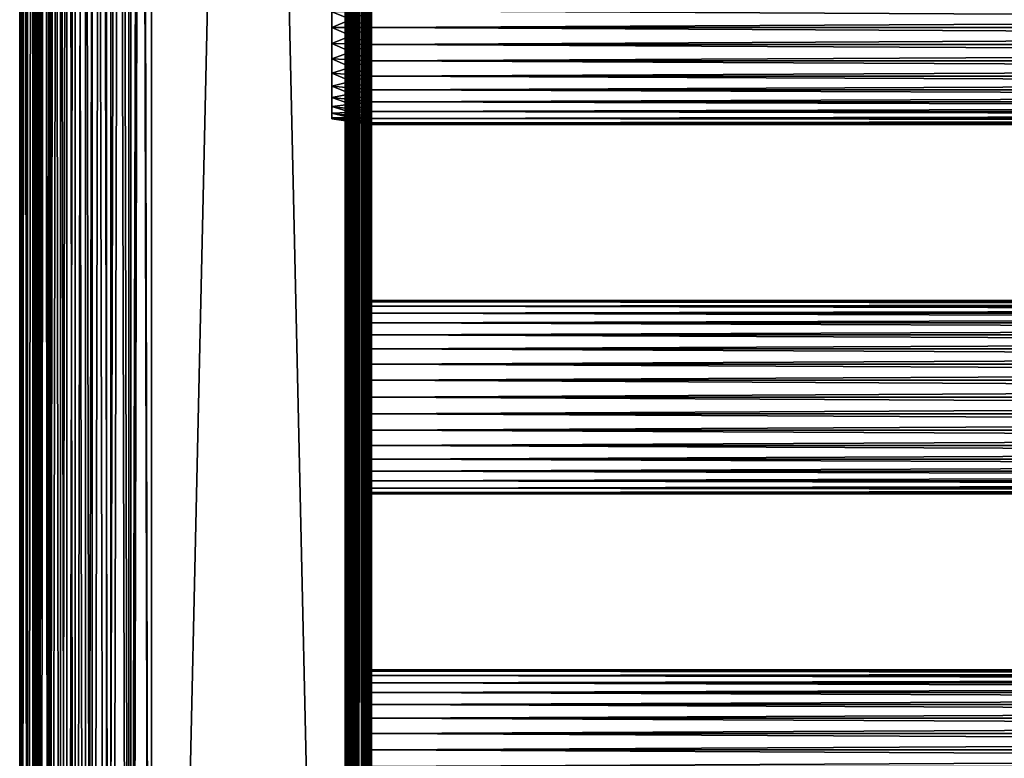
# Model space of a CAD drawing. Extents: x 0 to 448, y 0 to 1000.
# Drawn here: x 0 to 112, y 200 to 284 of the extents above; entities that cross this region are included whole.
import ezdxf

# ---------------------------------------------------------------- set-up
doc = ezdxf.new("R2010")
doc.units = 0
doc.header["$MEASUREMENT"] = 0

msp = doc.modelspace()

# ---------------------------------------------------------------- linework, layer by layer
for points in [[(0.227898, 984.799988, 344.459015), (0.227898, 1.800001, 344.459015), (0, 1.800001, 347.06369)], [(0.227898, 984.799988, 344.459015), (0, 1.800001, 347.06369), (0, 984.799988, 347.06369)], [(0, 984.799988, 347.06369), (0, 1.800001, 347.06369), (0.227898, 1.800001, 349.668396)], [(0, 984.799988, 347.06369), (0.227898, 1.800001, 349.668396), (0.227898, 984.799988, 349.668396)], [(0.90462, 984.799988, 341.933411), (0.90462, 1.800001, 341.933411), (0.227898, 1.800001, 344.459015)], [(0.90462, 984.799988, 341.933411), (0.227898, 1.800001, 344.459015), (0.227898, 984.799988, 344.459015)], [(0.227898, 984.799988, 349.668396), (0.227898, 1.800001, 349.668396), (0.90462, 1.800001, 352.194)], [(0.227898, 984.799988, 349.668396), (0.90462, 1.800001, 352.194), (0.90462, 984.799988, 352.194)], [(2.00963, 984.799988, 339.56369), (2.00963, 1.800001, 339.56369), (0.90462, 1.800001, 341.933411)], [(2.00963, 984.799988, 339.56369), (0.90462, 1.800001, 341.933411), (0.90462, 984.799988, 341.933411)], [(0.90462, 984.799988, 352.194), (0.90462, 1.800001, 352.194), (2.00963, 1.800001, 354.56369)], [(0.90462, 984.799988, 352.194), (2.00963, 1.800001, 354.56369), (2.00963, 984.799988, 354.56369)], [(1.70511, 984.799988, 349.407898), (1.70511, 1.800001, 349.407898), (1.50001, 984.799988, 347.06369)], [(1.50001, 984.799988, 347.06369), (1.70511, 1.800001, 349.407898), (1.50001, 1.800001, 347.06369)], [(1.50001, 984.799988, 347.06369), (1.50001, 1.800001, 347.06369), (1.70511, 984.799988, 344.719391)], [(1.70511, 984.799988, 344.719391), (1.50001, 1.800001, 347.06369), (1.70511, 1.800001, 344.719391)], [(2.31415, 984.799988, 351.681), (2.31415, 1.800001, 351.681), (1.70511, 984.799988, 349.407898)], [(1.70511, 984.799988, 349.407898), (2.31415, 1.800001, 351.681), (1.70511, 1.800001, 349.407898)], [(1.70511, 984.799988, 344.719391), (1.70511, 1.800001, 344.719391), (2.31415, 984.799988, 342.446411)], [(2.31415, 984.799988, 342.446411), (1.70511, 1.800001, 344.719391), (2.31415, 1.800001, 342.446411)], [(3.509343, 984.799988, 337.421906), (3.509343, 1.800001, 337.421906), (2.00963, 1.800001, 339.56369)], [(3.509343, 984.799988, 337.421906), (2.00963, 1.800001, 339.56369), (2.00963, 984.799988, 339.56369)], [(2.00963, 984.799988, 354.56369), (2.00963, 1.800001, 354.56369), (3.509343, 1.800001, 356.705505)], [(2.00963, 984.799988, 354.56369), (3.509343, 1.800001, 356.705505), (3.509343, 984.799988, 356.705505)], [(3.308654, 984.799988, 353.81369), (3.308654, 1.800001, 353.81369), (2.31415, 984.799988, 351.681)], [(2.31415, 984.799988, 351.681), (3.308654, 1.800001, 353.81369), (2.31415, 1.800001, 351.681)], [(2.31415, 984.799988, 342.446411), (2.31415, 1.800001, 342.446411), (3.308654, 984.799988, 340.31369)], [(3.308654, 984.799988, 340.31369), (2.31415, 1.800001, 342.446411), (3.308654, 1.800001, 340.31369)], [(4.658401, 984.799988, 355.741302), (4.658401, 1.800001, 355.741302), (3.308654, 984.799988, 353.81369)], [(3.308654, 984.799988, 353.81369), (4.658401, 1.800001, 355.741302), (3.308654, 1.800001, 353.81369)], [(3.308654, 984.799988, 340.31369), (3.308654, 1.800001, 340.31369), (4.658401, 984.799988, 338.386108)], [(4.658401, 984.799988, 338.386108), (3.308654, 1.800001, 340.31369), (4.658401, 1.800001, 338.386108)], [(5.358189, 984.799988, 335.572998), (5.358189, 1.800001, 335.572998), (3.509343, 1.800001, 337.421906)], [(5.358189, 984.799988, 335.572998), (3.509343, 1.800001, 337.421906), (3.509343, 984.799988, 337.421906)], [(3.509343, 984.799988, 356.705505), (3.509343, 1.800001, 356.705505), (5.358189, 1.800001, 358.554291)], [(3.509343, 984.799988, 356.705505), (5.358189, 1.800001, 358.554291), (5.358189, 984.799988, 358.554291)], [(6.322384, 984.799988, 357.405304), (6.322384, 1.800001, 357.405304), (4.658401, 984.799988, 355.741302)], [(4.658401, 984.799988, 355.741302), (6.322384, 1.800001, 357.405304), (4.658401, 1.800001, 355.741302)], [(4.658401, 984.799988, 338.386108), (4.658401, 1.800001, 338.386108), (6.322384, 984.799988, 336.722107)], [(6.322384, 984.799988, 336.722107), (4.658401, 1.800001, 338.386108), (6.322384, 1.800001, 336.722107)], [(7.499993, 984.799988, 334.073303), (7.499993, 1.800001, 334.073303), (5.358189, 1.800001, 335.572998)], [(7.499993, 984.799988, 334.073303), (5.358189, 1.800001, 335.572998), (5.358189, 984.799988, 335.572998)], [(5.358189, 984.799988, 358.554291), (5.358189, 1.800001, 358.554291), (7.499993, 1.800001, 360.053986)], [(5.358189, 984.799988, 358.554291), (7.499993, 1.800001, 360.053986), (7.499993, 984.799988, 360.053986)], [(8.249998, 984.799988, 358.755005), (8.249998, 1.800001, 358.755005), (6.322384, 984.799988, 357.405304)], [(6.322384, 984.799988, 357.405304), (8.249998, 1.800001, 358.755005), (6.322384, 1.800001, 357.405304)], [(6.322384, 984.799988, 336.722107), (6.322384, 1.800001, 336.722107), (8.249998, 984.799988, 335.372314)], [(8.249998, 984.799988, 335.372314), (6.322384, 1.800001, 336.722107), (8.249998, 1.800001, 335.372314)], [(9.869695, 984.799988, 332.968292), (9.869695, 1.800001, 332.968292), (7.499993, 1.800001, 334.073303)], [(9.869695, 984.799988, 332.968292), (7.499993, 1.800001, 334.073303), (7.499993, 984.799988, 334.073303)], [(7.499993, 984.799988, 360.053986), (7.499993, 1.800001, 360.053986), (9.869695, 1.800001, 361.159088)], [(7.499993, 984.799988, 360.053986), (9.869695, 1.800001, 361.159088), (9.869695, 984.799988, 361.159088)], [(10.38274, 984.799988, 359.749512), (10.38274, 1.800001, 359.749512), (8.249998, 984.799988, 358.755005)], [(8.249998, 984.799988, 358.755005), (10.38274, 1.800001, 359.749512), (8.249998, 1.800001, 358.755005)], [(8.249998, 984.799988, 335.372314), (8.249998, 1.800001, 335.372314), (10.38274, 984.799988, 334.377808)], [(10.38274, 984.799988, 334.377808), (8.249998, 1.800001, 335.372314), (10.38274, 1.800001, 334.377808)], [(12.39529, 984.799988, 332.291595), (12.39529, 1.800001, 332.291595), (9.869695, 1.800001, 332.968292)], [(12.39529, 984.799988, 332.291595), (9.869695, 1.800001, 332.968292), (9.869695, 984.799988, 332.968292)], [(9.869695, 984.799988, 361.159088), (9.869695, 1.800001, 361.159088), (12.39529, 1.800001, 361.835785)], [(9.869695, 984.799988, 361.159088), (12.39529, 1.800001, 361.835785), (12.39529, 984.799988, 361.835785)], [(12.65576, 984.799988, 360.358612), (12.65576, 1.800001, 360.358612), (10.38274, 984.799988, 359.749512)], [(10.38274, 984.799988, 359.749512), (12.65576, 1.800001, 360.358612), (10.38274, 1.800001, 359.749512)], [(10.38274, 984.799988, 334.377808), (10.38274, 1.800001, 334.377808), (12.65576, 984.799988, 333.768799)], [(12.65576, 984.799988, 333.768799), (10.38274, 1.800001, 334.377808), (12.65576, 1.800001, 333.768799)], [(15.00002, 984.799988, 332.06369), (15.00002, 1.800001, 332.06369), (12.39529, 1.800001, 332.291595)], [(15.00002, 984.799988, 332.06369), (12.39529, 1.800001, 332.291595), (12.39529, 984.799988, 332.291595)], [(12.39529, 984.799988, 361.835785), (12.39529, 1.800001, 361.835785), (15.00002, 1.800001, 362.06369)], [(12.39529, 984.799988, 361.835785), (15.00002, 1.800001, 362.06369), (15.00002, 984.799988, 362.06369)], [(15.00002, 984.799988, 360.56369), (15.00002, 1.800001, 360.56369), (12.65576, 984.799988, 360.358612)], [(12.65576, 984.799988, 360.358612), (15.00002, 1.800001, 360.56369), (12.65576, 1.800001, 360.358612)], [(12.65576, 984.799988, 333.768799), (12.65576, 1.800001, 333.768799), (15.00002, 984.799988, 333.56369)], [(15.00002, 984.799988, 333.56369), (12.65576, 1.800001, 333.768799), (15.00002, 1.800001, 333.56369)], [(37, 984.799988, 333.56369), (15.00002, 984.799988, 333.56369), (37, 1.800001, 333.56369)], [(37, 1.800001, 333.56369), (15.00002, 984.799988, 333.56369), (15.00002, 1.800001, 333.56369)], [(15.00002, 984.799988, 360.56369), (37, 984.799988, 360.56369), (15.00002, 1.800001, 360.56369)], [(15.00002, 1.800001, 360.56369), (37, 984.799988, 360.56369), (37, 1.800001, 360.56369)], [(37, 984.799988, 362.06369), (15.00002, 984.799988, 362.06369), (37, 1.800001, 362.06369)], [(37, 1.800001, 362.06369), (15.00002, 984.799988, 362.06369), (15.00002, 1.800001, 362.06369)], [(15.00002, 984.799988, 332.06369), (37, 984.799988, 332.06369), (15.00002, 1.800001, 332.06369)], [(15.00002, 1.800001, 332.06369), (37, 984.799988, 332.06369), (37, 1.800001, 332.06369)], [(37.260471, 984.799988, 360.540894), (37.260471, 1.800001, 360.540894), (37, 984.799988, 360.56369)], [(37, 984.799988, 360.56369), (37.260471, 1.800001, 360.540894), (37, 1.800001, 360.56369)], [(37, 984.799988, 362.06369), (37, 1.800001, 362.06369), (37.52095, 1.800001, 362.018097)], [(37, 984.799988, 362.06369), (37.52095, 1.800001, 362.018097), (37.52095, 984.799988, 362.018097)], [(37.52095, 984.799988, 332.109192), (37.52095, 1.800001, 332.109192), (37, 1.800001, 332.06369)], [(37.52095, 984.799988, 332.109192), (37, 1.800001, 332.06369), (37, 984.799988, 332.06369)], [(37.513031, 984.799988, 360.473206), (37.513031, 1.800001, 360.473206), (37.260471, 984.799988, 360.540894)], [(37.260471, 984.799988, 360.540894), (37.513031, 1.800001, 360.473206), (37.260471, 1.800001, 360.540894)], [(37.750011, 984.799988, 360.362701), (37.750011, 1.800001, 360.362701), (37.513031, 984.799988, 360.473206)], [(37.513031, 984.799988, 360.473206), (37.750011, 1.800001, 360.362701), (37.513031, 1.800001, 360.473206)], [(37.52095, 984.799988, 362.018097), (37.52095, 1.800001, 362.018097), (38.026058, 1.800001, 361.88269)], [(37.52095, 984.799988, 362.018097), (38.026058, 1.800001, 361.88269), (38.026058, 984.799988, 361.88269)], [(38.026058, 984.799988, 332.244598), (38.026058, 1.800001, 332.244598), (37.52095, 1.800001, 332.109192)], [(38.026058, 984.799988, 332.244598), (37.52095, 1.800001, 332.109192), (37.52095, 984.799988, 332.109192)], [(37.96418, 984.799988, 360.212708), (37.96418, 1.800001, 360.212708), (37.750011, 984.799988, 360.362701)], [(37.750011, 984.799988, 360.362701), (37.96418, 1.800001, 360.212708), (37.750011, 1.800001, 360.362701)], [(38.149071, 984.799988, 360.027802), (38.149071, 1.800001, 360.027802), (37.96418, 984.799988, 360.212708)], [(37.96418, 984.799988, 360.212708), (38.149071, 1.800001, 360.027802), (37.96418, 1.800001, 360.212708)], [(38.026058, 984.799988, 361.88269), (38.026058, 1.800001, 361.88269), (38.500011, 1.800001, 361.661804)], [(38.026058, 984.799988, 361.88269), (38.500011, 1.800001, 361.661804), (38.500011, 984.799988, 361.661804)], [(38.500011, 984.799988, 332.465607), (38.500011, 1.800001, 332.465607), (38.026058, 1.800001, 332.244598)], [(38.500011, 984.799988, 332.465607), (38.026058, 1.800001, 332.244598), (38.026058, 984.799988, 332.244598)], [(38.299042, 984.799988, 359.81369), (38.299042, 1.800001, 359.81369), (38.149071, 984.799988, 360.027802)], [(38.149071, 984.799988, 360.027802), (38.299042, 1.800001, 359.81369), (38.149071, 1.800001, 360.027802)], [(38.40955, 984.799988, 359.576691), (38.40955, 1.800001, 359.576691), (38.299042, 984.799988, 359.81369)], [(38.299042, 984.799988, 359.81369), (38.40955, 1.800001, 359.576691), (38.299042, 1.800001, 359.81369)], [(38.477211, 984.799988, 359.324188), (38.477211, 1.800001, 359.324188), (38.40955, 984.799988, 359.576691)], [(38.40955, 984.799988, 359.576691), (38.477211, 1.800001, 359.324188), (38.40955, 1.800001, 359.576691)], [(38.477211, 984.799988, 359.324188), (38.500011, 514.299988, 359.06369), (38.477211, 1.800001, 359.324188)], [(38.500011, 984.799988, 361.661804), (38.500011, 1.800001, 361.661804), (38.928371, 1.800001, 361.361786)], [(38.500011, 984.799988, 361.661804), (38.928371, 1.800001, 361.361786), (38.928371, 984.799988, 361.361786)], [(38.928371, 984.799988, 332.765503), (38.928371, 1.800001, 332.765503), (38.500011, 1.800001, 332.465607)], [(38.928371, 984.799988, 332.765503), (38.500011, 1.800001, 332.465607), (38.500011, 984.799988, 332.465607)], [(38.928371, 984.799988, 361.361786), (38.928371, 1.800001, 361.361786), (39.29813, 1.800001, 360.992004)], [(38.928371, 984.799988, 361.361786), (39.29813, 1.800001, 360.992004), (39.29813, 984.799988, 360.992004)], [(39.29813, 984.799988, 333.135315), (39.29813, 1.800001, 333.135315), (38.928371, 1.800001, 332.765503)], [(39.29813, 984.799988, 333.135315), (38.928371, 1.800001, 332.765503), (38.928371, 984.799988, 332.765503)], [(39.29813, 984.799988, 360.992004), (39.29813, 1.800001, 360.992004), (39.59808, 1.800001, 360.56369)], [(39.29813, 984.799988, 360.992004), (39.59808, 1.800001, 360.56369), (39.59808, 984.799988, 360.56369)], [(39.59808, 984.799988, 333.56369), (39.59808, 1.800001, 333.56369), (39.29813, 1.800001, 333.135315)], [(39.59808, 984.799988, 333.56369), (39.29813, 1.800001, 333.135315), (39.29813, 984.799988, 333.135315)], [(39.59808, 984.799988, 360.56369), (39.59808, 1.800001, 360.56369), (39.81908, 1.800001, 360.089691)], [(39.59808, 984.799988, 360.56369), (39.81908, 1.800001, 360.089691), (39.81908, 984.799988, 360.089691)], [(39.81908, 984.799988, 334.037598), (39.81908, 1.800001, 334.037598), (39.59808, 1.800001, 333.56369)], [(39.81908, 984.799988, 334.037598), (39.59808, 1.800001, 333.56369), (39.59808, 984.799988, 333.56369)], [(39.81908, 984.799988, 360.089691), (39.81908, 1.800001, 360.089691), (39.954418, 1.800001, 359.584595)], [(39.81908, 984.799988, 360.089691), (39.954418, 1.800001, 359.584595), (39.954418, 984.799988, 359.584595)], [(39.954418, 984.799988, 334.542694), (39.954418, 1.800001, 334.542694), (39.81908, 1.800001, 334.037598)], [(39.954418, 984.799988, 334.542694), (39.81908, 1.800001, 334.037598), (39.81908, 984.799988, 334.037598)], [(39.954418, 1.800001, 359.584595), (40.000011, 850.299988, 359.06369), (39.954418, 984.799988, 359.584595)], [(40.000011, 514.299988, 335.06369), (39.954418, 1.800001, 334.542694), (39.954418, 984.799988, 334.542694)], [(39.954418, 1.800001, 359.584595), (40.000011, 808.299988, 359.06369), (40.000011, 850.299988, 359.06369)], [(40.000011, 724.299988, 359.06369), (40.000011, 808.299988, 359.06369), (39.954418, 1.800001, 359.584595)], [(39.954418, 1.800001, 359.584595), (40.000011, 640.299988, 359.06369), (40.000011, 724.299988, 359.06369)], [(39.954418, 1.800001, 359.584595), (40.000011, 598.299988, 359.06369), (40.000011, 640.299988, 359.06369)], [(40.000011, 514.299988, 359.06369), (40.000011, 598.299988, 359.06369), (39.954418, 1.800001, 359.584595)], [(38.500011, 514.299988, 359.06369), (38.500011, 472.299988, 359.06369), (38.477211, 1.800001, 359.324188)], [(39.954418, 1.800001, 359.584595), (40.000011, 472.299988, 359.06369), (40.000011, 514.299988, 359.06369)], [(40.000011, 514.299988, 335.06369), (40.000011, 472.299988, 335.06369), (39.954418, 1.800001, 334.542694)], [(38.477211, 1.800001, 359.324188), (38.500011, 472.299988, 359.06369), (38.500011, 430.299988, 359.06369)], [(39.954418, 1.800001, 359.584595), (40.000011, 430.299988, 359.06369), (40.000011, 472.299988, 359.06369)], [(39.954418, 1.800001, 334.542694), (40.000011, 472.299988, 335.06369), (40.000011, 430.299988, 335.06369)], [(38.500011, 430.299988, 359.06369), (38.500011, 346.299988, 359.06369), (38.477211, 1.800001, 359.324188)], [(40.000011, 346.299988, 359.06369), (40.000011, 430.299988, 359.06369), (39.954418, 1.800001, 359.584595)], [(40.000011, 430.299988, 335.06369), (40.000011, 346.299988, 335.06369), (39.954418, 1.800001, 334.542694)], [(38.477211, 1.800001, 359.324188), (38.500011, 346.299988, 359.06369), (38.500011, 220.300003, 359.06369)], [(38.500011, 346.299988, 359.06369), (38.500011, 285.184113, 357.74881), (38.500011, 283.299988, 357.913696)], [(38.500011, 283.299988, 357.913696), (38.500011, 243.184097, 357.74881), (38.500011, 346.299988, 359.06369)], [(38.500011, 346.299988, 359.06369), (38.500011, 243.184097, 357.74881), (38.500011, 241.300003, 357.913696)], [(38.500011, 346.299988, 359.06369), (38.500011, 241.300003, 357.913696), (38.500011, 220.300003, 359.06369)], [(38.500011, 285.184113, 336.37851), (38.500011, 346.299988, 335.638702), (38.500011, 283.299988, 336.213715)], [(38.500011, 283.299988, 336.213715), (38.500011, 346.299988, 335.638702), (38.500011, 220.300003, 335.638702)], [(38.500011, 346.299988, 335.638702), (38.500011, 346.299988, 335.06369), (38.500011, 220.300003, 335.06369)], [(38.500011, 346.299988, 335.638702), (38.500011, 220.300003, 335.06369), (38.500011, 220.300003, 335.638702)], [(39.954418, 1.800001, 359.584595), (40.000011, 220.300003, 359.06369), (40.000011, 346.299988, 359.06369)], [(39.954418, 1.800001, 334.542694), (40.000011, 346.299988, 335.06369), (40.000011, 220.300003, 335.06369)], [(40.000011, 346.299988, 335.638702), (40.000011, 285.184113, 336.37851), (40.000011, 283.299988, 336.213715)], [(40.000011, 346.299988, 335.638702), (40.000011, 283.299988, 336.213715), (40.000011, 220.300003, 335.638702)], [(40.000011, 220.300003, 359.06369), (40.000011, 283.299988, 357.913696), (40.000011, 346.299988, 359.06369)], [(40.000011, 346.299988, 359.06369), (40.000011, 283.299988, 357.913696), (40.000011, 285.184113, 357.74881)], [(40.000011, 220.300003, 335.638702), (40.000011, 220.300003, 335.06369), (40.000011, 346.299988, 335.638702)], [(40.000011, 346.299988, 335.638702), (40.000011, 220.300003, 335.06369), (40.000011, 346.299988, 335.06369)], [(40.000011, 283.299988, 336.06369), (35.5, 285.100311, 336.853607), (40.000011, 285.210114, 336.230804)], [(40.000011, 285.210114, 357.896606), (35.5, 285.100311, 357.273712), (35.5, 283.299988, 357.431213)], [(40.000011, 285.210114, 357.896606), (35.5, 283.299988, 357.431213), (40.000011, 283.299988, 358.06369)], [(40.000011, 283.299988, 336.06369), (35.5, 283.299988, 336.696106), (35.5, 285.100311, 336.853607)], [(40.000011, 283.299988, 358.06369), (407.865997, 285.210114, 357.896606), (40.000011, 285.210114, 357.896606)], [(40.000011, 285.210114, 336.230804), (407.865997, 285.210114, 336.230804), (407.865997, 283.299988, 336.06369)], [(40.000011, 285.210114, 336.230804), (407.865997, 283.299988, 336.06369), (40.000011, 283.299988, 336.06369)], [(40.000011, 283.299988, 358.06369), (407.865997, 283.299988, 358.06369), (407.865997, 285.210114, 357.896606)], [(40.000011, 283.299988, 358.06369), (35.5, 283.299988, 357.431213), (35.5, 281.499695, 357.273712)], [(40.000011, 283.299988, 358.06369), (35.5, 281.499695, 357.273712), (40.000011, 281.389893, 357.896606)], [(40.000011, 281.389893, 336.230804), (35.5, 281.499695, 336.853607), (35.5, 283.299988, 336.696106)], [(40.000011, 281.389893, 336.230804), (35.5, 283.299988, 336.696106), (40.000011, 283.299988, 336.06369)], [(38.500011, 281.415894, 357.74881), (38.500011, 245.010895, 357.259308), (38.500011, 283.299988, 357.913696)], [(38.500011, 283.299988, 357.913696), (38.500011, 245.010895, 357.259308), (38.500011, 243.184097, 357.74881)], [(38.500011, 220.300003, 335.638702), (38.500011, 281.415894, 336.37851), (38.500011, 283.299988, 336.213715)], [(40.000011, 281.415894, 336.37851), (40.000011, 248.2742, 338.752106), (40.000011, 283.299988, 336.213715)], [(40.000011, 283.299988, 336.213715), (40.000011, 248.2742, 338.752106), (40.000011, 246.725006, 337.667297)], [(40.000011, 283.299988, 336.213715), (40.000011, 246.725006, 337.667297), (40.000011, 245.010895, 336.868011)], [(40.000011, 245.010895, 336.868011), (40.000011, 243.184097, 336.37851), (40.000011, 283.299988, 336.213715)], [(40.000011, 283.299988, 336.213715), (40.000011, 243.184097, 336.37851), (40.000011, 241.300003, 336.213715)], [(40.000011, 283.299988, 336.213715), (40.000011, 241.300003, 336.213715), (40.000011, 220.300003, 335.638702)], [(40.000011, 220.300003, 359.06369), (40.000011, 281.415894, 357.74881), (40.000011, 283.299988, 357.913696)], [(40.000011, 283.299988, 336.06369), (407.865997, 283.299988, 336.06369), (407.865997, 281.389893, 336.230804)], [(40.000011, 283.299988, 336.06369), (407.865997, 281.389893, 336.230804), (40.000011, 281.389893, 336.230804)], [(40.000011, 281.389893, 357.896606), (407.865997, 281.389893, 357.896606), (407.865997, 283.299988, 358.06369)], [(40.000011, 281.389893, 357.896606), (407.865997, 283.299988, 358.06369), (40.000011, 283.299988, 358.06369)], [(40.000011, 281.389893, 357.896606), (35.5, 281.499695, 357.273712), (35.5, 279.754089, 356.806)], [(40.000011, 279.537811, 336.727112), (35.5, 279.754089, 337.321289), (35.5, 281.499695, 336.853607)], [(40.000011, 279.537811, 336.727112), (35.5, 281.499695, 336.853607), (40.000011, 281.389893, 336.230804)], [(40.000011, 281.389893, 357.896606), (35.5, 279.754089, 356.806), (40.000011, 279.537811, 357.400299)], [(38.500011, 281.415894, 357.74881), (38.500011, 279.589111, 357.259308), (38.500011, 245.010895, 357.259308)], [(38.500011, 220.300003, 335.638702), (38.500011, 279.589111, 336.868011), (38.500011, 281.415894, 336.37851)], [(40.000011, 279.589111, 336.868011), (40.000011, 249.611603, 340.089386), (40.000011, 281.415894, 336.37851)], [(40.000011, 281.415894, 336.37851), (40.000011, 249.611603, 340.089386), (40.000011, 248.2742, 338.752106)], [(40.000011, 279.589111, 357.259308), (40.000011, 281.415894, 357.74881), (40.000011, 220.300003, 359.06369)], [(40.000011, 281.389893, 336.230804), (407.865997, 281.389893, 336.230804), (407.865997, 279.537811, 336.727112)], [(40.000011, 281.389893, 336.230804), (407.865997, 279.537811, 336.727112), (40.000011, 279.537811, 336.727112)], [(40.000011, 279.537811, 357.400299), (407.865997, 279.537811, 357.400299), (407.865997, 281.389893, 357.896606)], [(40.000011, 279.537811, 357.400299), (407.865997, 281.389893, 357.896606), (40.000011, 281.389893, 357.896606)], [(40.000011, 279.537811, 357.400299), (35.5, 279.754089, 356.806), (35.5, 278.116211, 356.042297)], [(40.000011, 277.799988, 337.537415), (35.5, 278.116211, 338.085114), (35.5, 279.754089, 337.321289)], [(40.000011, 277.799988, 337.537415), (35.5, 279.754089, 337.321289), (40.000011, 279.537811, 336.727112)], [(40.000011, 279.537811, 357.400299), (35.5, 278.116211, 356.042297), (40.000011, 277.799988, 356.589905)], [(38.500011, 245.010895, 357.259308), (38.500011, 279.589111, 357.259308), (38.500011, 277.875, 356.460114)], [(38.500011, 241.300003, 336.213715), (38.500011, 277.875, 337.667297), (38.500011, 279.589111, 336.868011)], [(38.500011, 241.300003, 336.213715), (38.500011, 279.589111, 336.868011), (38.500011, 220.300003, 335.638702)], [(40.000011, 279.589111, 336.868011), (40.000011, 277.875, 337.667297), (40.000011, 249.611603, 340.089386)], [(40.000011, 279.589111, 357.259308), (40.000011, 220.300003, 359.06369), (40.000011, 277.875, 356.460114)], [(40.000011, 279.537811, 336.727112), (407.865997, 279.537811, 336.727112), (407.865997, 277.799988, 337.537415)], [(40.000011, 279.537811, 336.727112), (407.865997, 277.799988, 337.537415), (40.000011, 277.799988, 337.537415)], [(40.000011, 277.799988, 356.589905), (407.865997, 277.799988, 356.589905), (407.865997, 279.537811, 357.400299)], [(40.000011, 277.799988, 356.589905), (407.865997, 279.537811, 357.400299), (40.000011, 279.537811, 357.400299)], [(40.000011, 277.799988, 356.589905), (35.5, 278.116211, 356.042297), (35.5, 276.635895, 355.005707)], [(40.000011, 276.229309, 338.637207), (35.5, 276.635895, 339.121704), (35.5, 278.116211, 338.085114)], [(40.000011, 276.229309, 338.637207), (35.5, 278.116211, 338.085114), (40.000011, 277.799988, 337.537415)], [(40.000011, 277.799988, 356.589905), (35.5, 276.635895, 355.005707), (40.000011, 276.229309, 355.490204)], [(38.500011, 245.010895, 357.259308), (38.500011, 277.875, 356.460114), (38.500011, 246.725006, 356.460114)], [(38.500011, 246.725006, 356.460114), (38.500011, 277.875, 356.460114), (38.500011, 248.2742, 355.375305)], [(38.500011, 277.875, 356.460114), (38.500011, 276.325806, 355.375305), (38.500011, 248.2742, 355.375305)], [(38.500011, 276.325806, 338.752106), (38.500011, 277.875, 337.667297), (38.500011, 241.300003, 336.213715)], [(40.000011, 277.875, 337.667297), (40.000011, 276.325806, 338.752106), (40.000011, 249.611603, 340.089386)], [(40.000011, 277.875, 356.460114), (40.000011, 220.300003, 359.06369), (40.000011, 241.300003, 357.913696)], [(40.000011, 277.875, 356.460114), (40.000011, 241.300003, 357.913696), (40.000011, 276.325806, 355.375305)], [(40.000011, 277.799988, 337.537415), (407.865997, 277.799988, 337.537415), (407.865997, 276.229309, 338.637207)], [(40.000011, 277.799988, 337.537415), (407.865997, 276.229309, 338.637207), (40.000011, 276.229309, 338.637207)], [(40.000011, 276.229309, 355.490204), (407.865997, 276.229309, 355.490204), (407.865997, 277.799988, 356.589905)], [(40.000011, 276.229309, 355.490204), (407.865997, 277.799988, 356.589905), (40.000011, 277.799988, 356.589905)], [(40.000011, 276.229309, 355.490204), (35.5, 276.635895, 355.005707), (35.5, 275.358002, 353.727814)], [(40.000011, 274.873505, 339.993011), (35.5, 275.358002, 340.399506), (35.5, 276.635895, 339.121704)], [(40.000011, 274.873505, 339.993011), (35.5, 276.635895, 339.121704), (40.000011, 276.229309, 338.637207)], [(40.000011, 276.229309, 355.490204), (35.5, 275.358002, 353.727814), (40.000011, 274.873505, 354.134399)], [(38.500011, 248.2742, 355.375305), (38.500011, 276.325806, 355.375305), (38.500011, 274.988403, 354.037903)], [(38.500011, 274.988403, 340.089386), (38.500011, 276.325806, 338.752106), (38.500011, 243.184097, 336.37851)], [(38.500011, 243.184097, 336.37851), (38.500011, 276.325806, 338.752106), (38.500011, 241.300003, 336.213715)], [(40.000011, 249.611603, 340.089386), (40.000011, 276.325806, 338.752106), (40.000011, 274.988403, 340.089386)], [(40.000011, 276.325806, 355.375305), (40.000011, 241.300003, 357.913696), (40.000011, 243.184097, 357.74881)], [(40.000011, 276.325806, 355.375305), (40.000011, 243.184097, 357.74881), (40.000011, 274.988403, 354.037903)], [(40.000011, 276.229309, 338.637207), (407.865997, 276.229309, 338.637207), (407.865997, 274.873505, 339.993011)], [(40.000011, 276.229309, 338.637207), (407.865997, 274.873505, 339.993011), (40.000011, 274.873505, 339.993011)], [(40.000011, 274.873505, 354.134399), (407.865997, 274.873505, 354.134399), (407.865997, 276.229309, 355.490204)], [(40.000011, 274.873505, 354.134399), (407.865997, 276.229309, 355.490204), (40.000011, 276.229309, 355.490204)], [(40.000011, 274.873505, 354.134399), (35.5, 275.358002, 353.727814), (35.5, 274.321411, 352.247406)], [(40.000011, 273.773712, 341.56369), (35.5, 274.321411, 341.879913), (35.5, 275.358002, 340.399506)], [(40.000011, 273.773712, 341.56369), (35.5, 275.358002, 340.399506), (40.000011, 274.873505, 339.993011)], [(40.000011, 274.873505, 354.134399), (35.5, 274.321411, 352.247406), (40.000011, 273.773712, 352.56369)], [(40.000011, 273.773712, 352.56369), (35.5, 274.321411, 352.247406), (35.5, 273.557709, 350.609589)], [(40.000011, 272.963409, 343.301392), (35.5, 273.557709, 343.517792), (35.5, 274.321411, 341.879913)], [(40.000011, 272.963409, 343.301392), (35.5, 274.321411, 341.879913), (40.000011, 273.773712, 341.56369)], [(38.500011, 248.2742, 355.375305), (38.500011, 274.988403, 354.037903), (38.500011, 249.611603, 354.037903)], [(38.500011, 249.611603, 354.037903), (38.500011, 274.988403, 354.037903), (38.500011, 250.696396, 352.488708)], [(38.500011, 243.184097, 336.37851), (38.500011, 273.903595, 341.638702), (38.500011, 274.988403, 340.089386)], [(38.500011, 273.903595, 352.488708), (38.500011, 251.985199, 348.947815), (38.500011, 274.988403, 354.037903)], [(38.500011, 274.988403, 354.037903), (38.500011, 251.985199, 348.947815), (38.500011, 251.495697, 350.774597)], [(38.500011, 274.988403, 354.037903), (38.500011, 251.495697, 350.774597), (38.500011, 250.696396, 352.488708)], [(40.000011, 249.611603, 340.089386), (40.000011, 274.988403, 340.089386), (40.000011, 250.696396, 341.638702)], [(40.000011, 273.903595, 341.638702), (40.000011, 251.985199, 345.179596), (40.000011, 274.988403, 340.089386)], [(40.000011, 274.988403, 340.089386), (40.000011, 251.985199, 345.179596), (40.000011, 251.495697, 343.352814)], [(40.000011, 274.988403, 340.089386), (40.000011, 251.495697, 343.352814), (40.000011, 250.696396, 341.638702)], [(40.000011, 243.184097, 357.74881), (40.000011, 273.903595, 352.488708), (40.000011, 274.988403, 354.037903)], [(40.000011, 274.873505, 339.993011), (407.865997, 274.873505, 339.993011), (407.865997, 273.773712, 341.56369)], [(40.000011, 274.873505, 339.993011), (407.865997, 273.773712, 341.56369), (40.000011, 273.773712, 341.56369)], [(40.000011, 273.773712, 352.56369), (407.865997, 273.773712, 352.56369), (407.865997, 274.873505, 354.134399)], [(40.000011, 273.773712, 352.56369), (407.865997, 274.873505, 354.134399), (40.000011, 274.873505, 354.134399)], [(40.000011, 273.773712, 352.56369), (35.5, 273.557709, 350.609589), (40.000011, 272.963409, 350.825897)], [(40.000011, 272.963409, 350.825897), (35.5, 273.557709, 350.609589), (35.5, 273.089905, 348.864014)], [(40.000011, 272.467102, 345.153503), (35.5, 273.089905, 345.263397), (35.5, 273.557709, 343.517792)], [(40.000011, 272.467102, 345.153503), (35.5, 273.557709, 343.517792), (40.000011, 272.963409, 343.301392)], [(38.500011, 243.184097, 336.37851), (38.500011, 273.104309, 343.352814), (38.500011, 273.903595, 341.638702)], [(38.500011, 273.104309, 350.774597), (38.500011, 251.985199, 348.947815), (38.500011, 273.903595, 352.488708)], [(40.000011, 273.104309, 343.352814), (40.000011, 251.985199, 345.179596), (40.000011, 273.903595, 341.638702)], [(40.000011, 243.184097, 357.74881), (40.000011, 273.104309, 350.774597), (40.000011, 273.903595, 352.488708)], [(40.000011, 273.773712, 341.56369), (407.865997, 273.773712, 341.56369), (407.865997, 272.963409, 343.301392)], [(40.000011, 273.773712, 341.56369), (407.865997, 272.963409, 343.301392), (40.000011, 272.963409, 343.301392)], [(40.000011, 272.963409, 350.825897), (407.865997, 272.963409, 350.825897), (407.865997, 273.773712, 352.56369)], [(40.000011, 272.963409, 350.825897), (407.865997, 273.773712, 352.56369), (40.000011, 273.773712, 352.56369)], [(40.000011, 272.963409, 350.825897), (35.5, 273.089905, 348.864014), (40.000011, 272.467102, 348.973785)], [(40.000011, 272.467102, 348.973785), (35.5, 273.089905, 348.864014), (35.5, 272.932404, 347.06369)], [(40.000011, 272.299988, 347.06369), (35.5, 272.932404, 347.06369), (35.5, 273.089905, 345.263397)], [(40.000011, 272.299988, 347.06369), (35.5, 273.089905, 345.263397), (40.000011, 272.467102, 345.153503)], [(40.000011, 272.467102, 348.973785), (35.5, 272.932404, 347.06369), (40.000011, 272.299988, 347.06369)], [(38.500011, 245.010895, 336.868011), (38.500011, 272.614807, 345.179596), (38.500011, 273.104309, 343.352814)], [(38.500011, 245.010895, 336.868011), (38.500011, 273.104309, 343.352814), (38.500011, 243.184097, 336.37851)], [(38.500011, 272.614807, 348.947815), (38.500011, 251.985199, 348.947815), (38.500011, 273.104309, 350.774597)], [(38.500011, 272.450012, 347.06369), (38.500011, 272.614807, 345.179596), (38.500011, 245.010895, 336.868011)], [(38.500011, 272.450012, 347.06369), (38.500011, 252.149994, 347.06369), (38.500011, 272.614807, 348.947815)], [(38.500011, 272.614807, 348.947815), (38.500011, 252.149994, 347.06369), (38.500011, 251.985199, 348.947815)], [(38.500011, 248.2742, 338.752106), (38.500011, 272.450012, 347.06369), (38.500011, 246.725006, 337.667297)], [(38.500011, 246.725006, 337.667297), (38.500011, 272.450012, 347.06369), (38.500011, 245.010895, 336.868011)], [(38.500011, 248.2742, 338.752106), (38.500011, 249.611603, 340.089386), (38.500011, 272.450012, 347.06369)], [(38.500011, 272.450012, 347.06369), (38.500011, 249.611603, 340.089386), (38.500011, 250.696396, 341.638702)], [(38.500011, 272.450012, 347.06369), (38.500011, 250.696396, 341.638702), (38.500011, 251.495697, 343.352814)], [(38.500011, 251.495697, 343.352814), (38.500011, 251.985199, 345.179596), (38.500011, 272.450012, 347.06369)], [(38.500011, 272.450012, 347.06369), (38.500011, 251.985199, 345.179596), (38.500011, 252.149994, 347.06369)], [(40.000011, 272.614807, 345.179596), (40.000011, 251.985199, 345.179596), (40.000011, 273.104309, 343.352814)], [(40.000011, 245.010895, 357.259308), (40.000011, 272.614807, 348.947815), (40.000011, 273.104309, 350.774597)], [(40.000011, 245.010895, 357.259308), (40.000011, 273.104309, 350.774597), (40.000011, 243.184097, 357.74881)], [(40.000011, 272.963409, 343.301392), (407.865997, 272.963409, 343.301392), (407.865997, 272.467102, 345.153503)], [(40.000011, 272.963409, 343.301392), (407.865997, 272.467102, 345.153503), (40.000011, 272.467102, 345.153503)], [(40.000011, 272.467102, 348.973785), (407.865997, 272.467102, 348.973785), (407.865997, 272.963409, 350.825897)], [(40.000011, 272.467102, 348.973785), (407.865997, 272.963409, 350.825897), (40.000011, 272.963409, 350.825897)], [(40.000011, 272.450012, 347.06369), (40.000011, 252.149994, 347.06369), (40.000011, 272.614807, 345.179596)], [(40.000011, 272.614807, 345.179596), (40.000011, 252.149994, 347.06369), (40.000011, 251.985199, 345.179596)], [(40.000011, 272.450012, 347.06369), (40.000011, 272.614807, 348.947815), (40.000011, 245.010895, 357.259308)], [(40.000011, 272.467102, 345.153503), (407.865997, 272.467102, 345.153503), (407.865997, 272.299988, 347.06369)], [(40.000011, 272.467102, 345.153503), (407.865997, 272.299988, 347.06369), (40.000011, 272.299988, 347.06369)], [(40.000011, 272.299988, 347.06369), (407.865997, 272.299988, 347.06369), (407.865997, 272.467102, 348.973785)], [(40.000011, 272.299988, 347.06369), (407.865997, 272.467102, 348.973785), (40.000011, 272.467102, 348.973785)], [(40.000011, 245.010895, 357.259308), (40.000011, 246.725006, 356.460114), (40.000011, 272.450012, 347.06369)], [(40.000011, 272.450012, 347.06369), (40.000011, 246.725006, 356.460114), (40.000011, 248.2742, 355.375305)], [(40.000011, 248.2742, 355.375305), (40.000011, 249.611603, 354.037903), (40.000011, 272.450012, 347.06369)], [(40.000011, 272.450012, 347.06369), (40.000011, 249.611603, 354.037903), (40.000011, 250.696396, 352.488708)], [(40.000011, 272.450012, 347.06369), (40.000011, 250.696396, 352.488708), (40.000011, 251.495697, 350.774597)], [(40.000011, 251.495697, 350.774597), (40.000011, 251.985199, 348.947815), (40.000011, 272.450012, 347.06369)], [(40.000011, 272.450012, 347.06369), (40.000011, 251.985199, 348.947815), (40.000011, 252.149994, 347.06369)], [(40.000011, 252.132904, 348.973785), (407.865997, 252.132904, 348.973785), (407.865997, 252.300003, 347.06369)], [(40.000011, 252.132904, 348.973785), (407.865997, 252.300003, 347.06369), (40.000011, 252.300003, 347.06369)], [(40.000011, 252.300003, 347.06369), (407.865997, 252.300003, 347.06369), (407.865997, 252.132904, 345.153503)], [(40.000011, 252.300003, 347.06369), (407.865997, 252.132904, 345.153503), (40.000011, 252.132904, 345.153503)], [(40.000011, 251.636597, 350.825897), (407.865997, 251.636597, 350.825897), (407.865997, 252.132904, 348.973785)], [(40.000011, 251.636597, 350.825897), (407.865997, 252.132904, 348.973785), (40.000011, 252.132904, 348.973785)], [(40.000011, 252.132904, 345.153503), (407.865997, 252.132904, 345.153503), (407.865997, 251.636597, 343.301392)], [(40.000011, 252.132904, 345.153503), (407.865997, 251.636597, 343.301392), (40.000011, 251.636597, 343.301392)], [(40.000011, 250.826294, 352.56369), (407.865997, 250.826294, 352.56369), (407.865997, 251.636597, 350.825897)], [(40.000011, 250.826294, 352.56369), (407.865997, 251.636597, 350.825897), (40.000011, 251.636597, 350.825897)], [(40.000011, 251.636597, 343.301392), (407.865997, 251.636597, 343.301392), (407.865997, 250.826294, 341.56369)], [(40.000011, 251.636597, 343.301392), (407.865997, 250.826294, 341.56369), (40.000011, 250.826294, 341.56369)], [(40.000011, 249.726501, 354.134399), (407.865997, 249.726501, 354.134399), (407.865997, 250.826294, 352.56369)], [(40.000011, 249.726501, 354.134399), (407.865997, 250.826294, 352.56369), (40.000011, 250.826294, 352.56369)], [(40.000011, 250.826294, 341.56369), (407.865997, 250.826294, 341.56369), (407.865997, 249.726501, 339.993011)], [(40.000011, 250.826294, 341.56369), (407.865997, 249.726501, 339.993011), (40.000011, 249.726501, 339.993011)], [(40.000011, 248.370697, 355.490204), (407.865997, 248.370697, 355.490204), (407.865997, 249.726501, 354.134399)], [(40.000011, 248.370697, 355.490204), (407.865997, 249.726501, 354.134399), (40.000011, 249.726501, 354.134399)], [(40.000011, 249.726501, 339.993011), (407.865997, 249.726501, 339.993011), (407.865997, 248.370697, 338.637207)], [(40.000011, 249.726501, 339.993011), (407.865997, 248.370697, 338.637207), (40.000011, 248.370697, 338.637207)], [(40.000011, 246.800003, 356.589905), (407.865997, 246.800003, 356.589905), (407.865997, 248.370697, 355.490204)], [(40.000011, 246.800003, 356.589905), (407.865997, 248.370697, 355.490204), (40.000011, 248.370697, 355.490204)], [(40.000011, 248.370697, 338.637207), (407.865997, 248.370697, 338.637207), (407.865997, 246.800003, 337.537415)], [(40.000011, 248.370697, 338.637207), (407.865997, 246.800003, 337.537415), (40.000011, 246.800003, 337.537415)], [(40.000011, 245.062195, 357.400299), (407.865997, 245.062195, 357.400299), (407.865997, 246.800003, 356.589905)], [(40.000011, 245.062195, 357.400299), (407.865997, 246.800003, 356.589905), (40.000011, 246.800003, 356.589905)], [(40.000011, 246.800003, 337.537415), (407.865997, 246.800003, 337.537415), (407.865997, 245.062195, 336.727112)], [(40.000011, 246.800003, 337.537415), (407.865997, 245.062195, 336.727112), (40.000011, 245.062195, 336.727112)], [(40.000011, 243.210098, 357.896606), (407.865997, 243.210098, 357.896606), (407.865997, 245.062195, 357.400299)], [(40.000011, 243.210098, 357.896606), (407.865997, 245.062195, 357.400299), (40.000011, 245.062195, 357.400299)], [(40.000011, 245.062195, 336.727112), (407.865997, 245.062195, 336.727112), (407.865997, 243.210098, 336.230804)], [(40.000011, 245.062195, 336.727112), (407.865997, 243.210098, 336.230804), (40.000011, 243.210098, 336.230804)], [(40.000011, 241.300003, 358.06369), (407.865997, 243.210098, 357.896606), (40.000011, 243.210098, 357.896606)], [(40.000011, 243.210098, 336.230804), (407.865997, 243.210098, 336.230804), (407.865997, 241.300003, 336.06369)], [(40.000011, 243.210098, 336.230804), (407.865997, 241.300003, 336.06369), (40.000011, 241.300003, 336.06369)], [(40.000011, 241.300003, 358.06369), (407.865997, 241.300003, 358.06369), (407.865997, 243.210098, 357.896606)], [(38.500011, 220.300003, 359.06369), (38.500011, 241.300003, 357.913696), (38.500011, 239.415894, 357.74881)], [(38.500011, 220.300003, 335.638702), (38.500011, 239.415894, 336.37851), (38.500011, 241.300003, 336.213715)], [(40.000011, 220.300003, 335.638702), (40.000011, 241.300003, 336.213715), (40.000011, 239.415894, 336.37851)], [(40.000011, 220.300003, 359.06369), (40.000011, 239.415894, 357.74881), (40.000011, 241.300003, 357.913696)], [(40.000011, 241.300003, 336.06369), (407.865997, 241.300003, 336.06369), (407.865997, 239.389893, 336.230804)], [(40.000011, 241.300003, 336.06369), (407.865997, 239.389893, 336.230804), (40.000011, 239.389893, 336.230804)], [(40.000011, 239.389893, 357.896606), (407.865997, 239.389893, 357.896606), (407.865997, 241.300003, 358.06369)], [(40.000011, 239.389893, 357.896606), (407.865997, 241.300003, 358.06369), (40.000011, 241.300003, 358.06369)], [(38.500011, 220.300003, 359.06369), (38.500011, 239.415894, 357.74881), (38.500011, 237.589096, 357.259308)], [(38.500011, 220.300003, 335.638702), (38.500011, 237.589096, 336.868011), (38.500011, 239.415894, 336.37851)], [(40.000011, 220.300003, 335.638702), (40.000011, 239.415894, 336.37851), (40.000011, 237.589096, 336.868011)], [(40.000011, 220.300003, 359.06369), (40.000011, 237.589096, 357.259308), (40.000011, 239.415894, 357.74881)], [(40.000011, 239.389893, 336.230804), (407.865997, 239.389893, 336.230804), (407.865997, 237.537796, 336.727112)], [(40.000011, 239.389893, 336.230804), (407.865997, 237.537796, 336.727112), (40.000011, 237.537796, 336.727112)], [(40.000011, 237.537796, 357.400299), (407.865997, 237.537796, 357.400299), (407.865997, 239.389893, 357.896606)], [(40.000011, 237.537796, 357.400299), (407.865997, 239.389893, 357.896606), (40.000011, 239.389893, 357.896606)], [(38.500011, 237.589096, 357.259308), (38.500011, 235.875, 356.460114), (38.500011, 220.300003, 359.06369)], [(38.500011, 235.875, 337.667297), (38.500011, 237.589096, 336.868011), (38.500011, 220.300003, 335.638702)], [(40.000011, 237.589096, 336.868011), (40.000011, 235.875, 337.667297), (40.000011, 220.300003, 335.638702)], [(40.000011, 235.875, 356.460114), (40.000011, 237.589096, 357.259308), (40.000011, 220.300003, 359.06369)], [(40.000011, 237.537796, 336.727112), (407.865997, 237.537796, 336.727112), (407.865997, 235.800003, 337.537415)], [(40.000011, 237.537796, 336.727112), (407.865997, 235.800003, 337.537415), (40.000011, 235.800003, 337.537415)], [(40.000011, 235.800003, 356.589905), (407.865997, 235.800003, 356.589905), (407.865997, 237.537796, 357.400299)], [(40.000011, 235.800003, 356.589905), (407.865997, 237.537796, 357.400299), (40.000011, 237.537796, 357.400299)], [(38.500011, 235.875, 356.460114), (38.500011, 234.325806, 355.375305), (38.500011, 220.300003, 359.06369)], [(38.500011, 220.300003, 335.638702), (38.500011, 234.325806, 338.752106), (38.500011, 235.875, 337.667297)], [(40.000011, 220.300003, 335.638702), (40.000011, 235.875, 337.667297), (40.000011, 234.325806, 338.752106)], [(40.000011, 220.300003, 359.06369), (40.000011, 234.325806, 355.375305), (40.000011, 235.875, 356.460114)], [(40.000011, 235.800003, 337.537415), (407.865997, 235.800003, 337.537415), (407.865997, 234.229294, 338.637207)], [(40.000011, 235.800003, 337.537415), (407.865997, 234.229294, 338.637207), (40.000011, 234.229294, 338.637207)], [(40.000011, 234.229294, 355.490204), (407.865997, 234.229294, 355.490204), (407.865997, 235.800003, 356.589905)], [(40.000011, 234.229294, 355.490204), (407.865997, 235.800003, 356.589905), (40.000011, 235.800003, 356.589905)], [(38.500011, 220.300003, 359.06369), (38.500011, 234.325806, 355.375305), (38.500011, 232.988403, 354.037903)], [(38.500011, 220.300003, 335.638702), (38.500011, 232.988403, 340.089386), (38.500011, 234.325806, 338.752106)], [(40.000011, 234.325806, 338.752106), (40.000011, 232.988403, 340.089386), (40.000011, 220.300003, 335.638702)], [(40.000011, 220.300003, 359.06369), (40.000011, 232.988403, 354.037903), (40.000011, 234.325806, 355.375305)], [(40.000011, 234.229294, 338.637207), (407.865997, 234.229294, 338.637207), (407.865997, 232.873505, 339.993011)], [(40.000011, 234.229294, 338.637207), (407.865997, 232.873505, 339.993011), (40.000011, 232.873505, 339.993011)], [(40.000011, 232.873505, 354.134399), (407.865997, 232.873505, 354.134399), (407.865997, 234.229294, 355.490204)], [(40.000011, 232.873505, 354.134399), (407.865997, 234.229294, 355.490204), (40.000011, 234.229294, 355.490204)], [(38.500011, 220.300003, 359.06369), (38.500011, 232.988403, 354.037903), (38.500011, 231.903595, 352.488708)], [(38.500011, 231.903595, 341.638702), (38.500011, 232.988403, 340.089386), (38.500011, 220.300003, 335.638702)], [(40.000011, 220.300003, 335.638702), (40.000011, 232.988403, 340.089386), (40.000011, 231.903595, 341.638702)], [(40.000011, 231.903595, 352.488708), (40.000011, 232.988403, 354.037903), (40.000011, 220.300003, 359.06369)], [(38.500011, 231.903595, 341.638702), (38.500011, 220.300003, 335.638702), (38.500011, 231.104294, 343.352814)], [(38.500011, 231.903595, 352.488708), (38.500011, 231.104294, 350.774597), (38.500011, 220.300003, 359.06369)], [(40.000011, 232.873505, 339.993011), (407.865997, 232.873505, 339.993011), (407.865997, 231.773697, 341.56369)], [(40.000011, 232.873505, 339.993011), (407.865997, 231.773697, 341.56369), (40.000011, 231.773697, 341.56369)], [(40.000011, 231.773697, 352.56369), (407.865997, 231.773697, 352.56369), (407.865997, 232.873505, 354.134399)], [(40.000011, 231.773697, 352.56369), (407.865997, 232.873505, 354.134399), (40.000011, 232.873505, 354.134399)], [(40.000011, 231.104294, 350.774597), (40.000011, 231.903595, 352.488708), (40.000011, 220.300003, 359.06369)], [(40.000011, 220.300003, 335.638702), (40.000011, 231.903595, 341.638702), (40.000011, 231.104294, 343.352814)], [(40.000011, 231.773697, 341.56369), (407.865997, 231.773697, 341.56369), (407.865997, 230.963394, 343.301392)], [(40.000011, 231.773697, 341.56369), (407.865997, 230.963394, 343.301392), (40.000011, 230.963394, 343.301392)], [(40.000011, 230.963394, 350.825897), (407.865997, 230.963394, 350.825897), (407.865997, 231.773697, 352.56369)], [(40.000011, 230.963394, 350.825897), (407.865997, 231.773697, 352.56369), (40.000011, 231.773697, 352.56369)], [(38.500011, 231.104294, 343.352814), (38.500011, 220.300003, 335.638702), (38.500011, 230.614807, 345.179596)], [(38.500011, 220.300003, 359.06369), (38.500011, 231.104294, 350.774597), (38.500011, 230.614807, 348.947815)], [(40.000011, 231.104294, 343.352814), (40.000011, 230.614807, 345.179596), (40.000011, 220.300003, 335.638702)], [(40.000011, 220.300003, 359.06369), (40.000011, 230.614807, 348.947815), (40.000011, 231.104294, 350.774597)], [(40.000011, 230.963394, 343.301392), (407.865997, 230.963394, 343.301392), (407.865997, 230.467102, 345.153503)], [(40.000011, 230.963394, 343.301392), (407.865997, 230.467102, 345.153503), (40.000011, 230.467102, 345.153503)], [(40.000011, 230.467102, 348.973785), (407.865997, 230.467102, 348.973785), (407.865997, 230.963394, 350.825897)], [(40.000011, 230.467102, 348.973785), (407.865997, 230.963394, 350.825897), (40.000011, 230.963394, 350.825897)], [(38.500011, 220.300003, 359.06369), (38.500011, 230.614807, 348.947815), (38.500011, 220.300003, 335.638702)], [(38.500011, 220.300003, 335.638702), (38.500011, 230.614807, 348.947815), (38.500011, 230.449997, 347.06369)], [(38.500011, 220.300003, 335.638702), (38.500011, 230.449997, 347.06369), (38.500011, 230.614807, 345.179596)], [(40.000011, 220.300003, 335.638702), (40.000011, 230.614807, 345.179596), (40.000011, 230.449997, 347.06369)], [(40.000011, 220.300003, 359.06369), (40.000011, 230.449997, 347.06369), (40.000011, 230.614807, 348.947815)], [(40.000011, 230.467102, 345.153503), (407.865997, 230.467102, 345.153503), (407.865997, 230.300003, 347.06369)], [(40.000011, 230.467102, 345.153503), (407.865997, 230.300003, 347.06369), (40.000011, 230.300003, 347.06369)], [(40.000011, 230.300003, 347.06369), (407.865997, 230.300003, 347.06369), (407.865997, 230.467102, 348.973785)], [(40.000011, 230.300003, 347.06369), (407.865997, 230.467102, 348.973785), (40.000011, 230.467102, 348.973785)], [(40.000011, 220.300003, 335.638702), (40.000011, 230.449997, 347.06369), (40.000011, 220.300003, 359.06369)], [(38.477211, 1.800001, 359.324188), (38.500011, 220.300003, 359.06369), (38.500011, 178.300003, 359.06369)], [(38.500011, 209.495697, 350.774597), (38.500011, 208.696396, 352.488708), (38.500011, 220.300003, 359.06369)], [(38.500011, 220.300003, 359.06369), (38.500011, 204.725006, 356.460114), (38.500011, 203.010895, 357.259308)], [(38.500011, 208.696396, 352.488708), (38.500011, 207.611603, 354.037903), (38.500011, 220.300003, 359.06369)], [(38.500011, 220.300003, 359.06369), (38.500011, 207.611603, 354.037903), (38.500011, 206.2742, 355.375305)], [(38.500011, 220.300003, 359.06369), (38.500011, 206.2742, 355.375305), (38.500011, 204.725006, 356.460114)], [(38.500011, 203.010895, 357.259308), (38.500011, 201.184097, 357.74881), (38.500011, 220.300003, 359.06369)], [(38.500011, 220.300003, 359.06369), (38.500011, 201.184097, 357.74881), (38.500011, 199.300003, 357.913696)], [(38.500011, 220.300003, 359.06369), (38.500011, 199.300003, 357.913696), (38.500011, 178.300003, 359.06369)], [(38.500011, 203.010895, 336.868011), (38.500011, 204.725006, 337.667297), (38.500011, 220.300003, 335.638702)], [(38.500011, 220.300003, 335.638702), (38.500011, 204.725006, 337.667297), (38.500011, 206.2742, 338.752106)], [(38.500011, 209.495697, 343.352814), (38.500011, 209.985199, 345.179596), (38.500011, 220.300003, 335.638702)], [(38.500011, 220.300003, 335.638702), (38.500011, 209.985199, 345.179596), (38.500011, 210.149994, 347.06369)], [(38.500011, 220.300003, 335.638702), (38.500011, 210.149994, 347.06369), (38.500011, 220.300003, 359.06369)], [(38.500011, 220.300003, 359.06369), (38.500011, 210.149994, 347.06369), (38.500011, 209.985199, 348.947815)], [(38.500011, 220.300003, 359.06369), (38.500011, 209.985199, 348.947815), (38.500011, 209.495697, 350.774597)], [(38.500011, 206.2742, 338.752106), (38.500011, 207.611603, 340.089386), (38.500011, 220.300003, 335.638702)], [(38.500011, 220.300003, 335.638702), (38.500011, 207.611603, 340.089386), (38.500011, 208.696396, 341.638702)], [(38.500011, 220.300003, 335.638702), (38.500011, 208.696396, 341.638702), (38.500011, 209.495697, 343.352814)], [(38.500011, 178.300003, 335.638702), (38.500011, 199.300003, 336.213715), (38.500011, 220.300003, 335.638702)], [(38.500011, 220.300003, 335.638702), (38.500011, 199.300003, 336.213715), (38.500011, 201.184097, 336.37851)], [(38.500011, 220.300003, 335.638702), (38.500011, 201.184097, 336.37851), (38.500011, 203.010895, 336.868011)], [(38.500011, 220.300003, 335.638702), (38.500011, 220.300003, 335.06369), (38.500011, 178.300003, 335.06369)], [(38.500011, 220.300003, 335.638702), (38.500011, 178.300003, 335.06369), (38.500011, 178.300003, 335.638702)], [(39.954418, 1.800001, 359.584595), (40.000011, 178.300003, 359.06369), (40.000011, 220.300003, 359.06369)], [(39.954418, 1.800001, 334.542694), (40.000011, 220.300003, 335.06369), (40.000011, 178.300003, 335.06369)], [(40.000011, 208.696396, 341.638702), (40.000011, 220.300003, 335.638702), (40.000011, 209.495697, 343.352814)], [(40.000011, 209.495697, 343.352814), (40.000011, 220.300003, 335.638702), (40.000011, 209.985199, 345.179596)], [(40.000011, 208.696396, 352.488708), (40.000011, 209.495697, 350.774597), (40.000011, 220.300003, 359.06369)], [(40.000011, 220.300003, 359.06369), (40.000011, 209.495697, 350.774597), (40.000011, 209.985199, 348.947815)], [(40.000011, 220.300003, 359.06369), (40.000011, 209.985199, 348.947815), (40.000011, 220.300003, 335.638702)], [(40.000011, 220.300003, 335.638702), (40.000011, 209.985199, 348.947815), (40.000011, 210.149994, 347.06369)], [(40.000011, 220.300003, 335.638702), (40.000011, 210.149994, 347.06369), (40.000011, 209.985199, 345.179596)], [(40.000011, 220.300003, 335.638702), (40.000011, 204.725006, 337.667297), (40.000011, 203.010895, 336.868011)], [(40.000011, 208.696396, 341.638702), (40.000011, 207.611603, 340.089386), (40.000011, 220.300003, 335.638702)], [(40.000011, 220.300003, 335.638702), (40.000011, 207.611603, 340.089386), (40.000011, 206.2742, 338.752106)], [(40.000011, 220.300003, 335.638702), (40.000011, 206.2742, 338.752106), (40.000011, 204.725006, 337.667297)], [(40.000011, 203.010895, 336.868011), (40.000011, 201.184097, 336.37851), (40.000011, 220.300003, 335.638702)], [(40.000011, 220.300003, 335.638702), (40.000011, 201.184097, 336.37851), (40.000011, 199.300003, 336.213715)], [(40.000011, 220.300003, 335.638702), (40.000011, 199.300003, 336.213715), (40.000011, 178.300003, 335.638702)], [(40.000011, 220.300003, 359.06369), (40.000011, 203.010895, 357.259308), (40.000011, 204.725006, 356.460114)], [(40.000011, 178.300003, 359.06369), (40.000011, 199.300003, 357.913696), (40.000011, 220.300003, 359.06369)], [(40.000011, 220.300003, 359.06369), (40.000011, 199.300003, 357.913696), (40.000011, 201.184097, 357.74881)], [(40.000011, 220.300003, 359.06369), (40.000011, 201.184097, 357.74881), (40.000011, 203.010895, 357.259308)], [(40.000011, 204.725006, 356.460114), (40.000011, 206.2742, 355.375305), (40.000011, 220.300003, 359.06369)], [(40.000011, 220.300003, 359.06369), (40.000011, 206.2742, 355.375305), (40.000011, 207.611603, 354.037903)], [(40.000011, 220.300003, 359.06369), (40.000011, 207.611603, 354.037903), (40.000011, 208.696396, 352.488708)], [(40.000011, 178.300003, 335.638702), (40.000011, 178.300003, 335.06369), (40.000011, 220.300003, 335.638702)], [(40.000011, 220.300003, 335.638702), (40.000011, 178.300003, 335.06369), (40.000011, 220.300003, 335.06369)], [(40.000011, 210.132904, 348.973785), (407.865997, 210.132904, 348.973785), (407.865997, 210.300003, 347.06369)], [(40.000011, 210.132904, 348.973785), (407.865997, 210.300003, 347.06369), (40.000011, 210.300003, 347.06369)], [(40.000011, 210.300003, 347.06369), (407.865997, 210.300003, 347.06369), (407.865997, 210.132904, 345.153503)], [(40.000011, 210.300003, 347.06369), (407.865997, 210.132904, 345.153503), (40.000011, 210.132904, 345.153503)], [(40.000011, 209.636597, 350.825897), (407.865997, 209.636597, 350.825897), (407.865997, 210.132904, 348.973785)], [(40.000011, 209.636597, 350.825897), (407.865997, 210.132904, 348.973785), (40.000011, 210.132904, 348.973785)], [(40.000011, 210.132904, 345.153503), (407.865997, 210.132904, 345.153503), (407.865997, 209.636597, 343.301392)], [(40.000011, 210.132904, 345.153503), (407.865997, 209.636597, 343.301392), (40.000011, 209.636597, 343.301392)], [(40.000011, 208.826294, 352.56369), (407.865997, 208.826294, 352.56369), (407.865997, 209.636597, 350.825897)], [(40.000011, 208.826294, 352.56369), (407.865997, 209.636597, 350.825897), (40.000011, 209.636597, 350.825897)], [(40.000011, 209.636597, 343.301392), (407.865997, 209.636597, 343.301392), (407.865997, 208.826294, 341.56369)], [(40.000011, 209.636597, 343.301392), (407.865997, 208.826294, 341.56369), (40.000011, 208.826294, 341.56369)], [(40.000011, 207.726501, 354.134399), (407.865997, 207.726501, 354.134399), (407.865997, 208.826294, 352.56369)], [(40.000011, 207.726501, 354.134399), (407.865997, 208.826294, 352.56369), (40.000011, 208.826294, 352.56369)], [(40.000011, 208.826294, 341.56369), (407.865997, 208.826294, 341.56369), (407.865997, 207.726501, 339.993011)], [(40.000011, 208.826294, 341.56369), (407.865997, 207.726501, 339.993011), (40.000011, 207.726501, 339.993011)], [(40.000011, 206.370697, 355.490204), (407.865997, 206.370697, 355.490204), (407.865997, 207.726501, 354.134399)], [(40.000011, 206.370697, 355.490204), (407.865997, 207.726501, 354.134399), (40.000011, 207.726501, 354.134399)], [(40.000011, 207.726501, 339.993011), (407.865997, 207.726501, 339.993011), (407.865997, 206.370697, 338.637207)], [(40.000011, 207.726501, 339.993011), (407.865997, 206.370697, 338.637207), (40.000011, 206.370697, 338.637207)], [(40.000011, 204.800003, 356.589905), (407.865997, 204.800003, 356.589905), (407.865997, 206.370697, 355.490204)], [(40.000011, 204.800003, 356.589905), (407.865997, 206.370697, 355.490204), (40.000011, 206.370697, 355.490204)], [(40.000011, 206.370697, 338.637207), (407.865997, 206.370697, 338.637207), (407.865997, 204.800003, 337.537415)], [(40.000011, 206.370697, 338.637207), (407.865997, 204.800003, 337.537415), (40.000011, 204.800003, 337.537415)], [(40.000011, 203.062195, 357.400299), (407.865997, 203.062195, 357.400299), (407.865997, 204.800003, 356.589905)], [(40.000011, 203.062195, 357.400299), (407.865997, 204.800003, 356.589905), (40.000011, 204.800003, 356.589905)], [(40.000011, 204.800003, 337.537415), (407.865997, 204.800003, 337.537415), (407.865997, 203.062195, 336.727112)], [(40.000011, 204.800003, 337.537415), (407.865997, 203.062195, 336.727112), (40.000011, 203.062195, 336.727112)], [(40.000011, 201.210098, 357.896606), (407.865997, 201.210098, 357.896606), (407.865997, 203.062195, 357.400299)], [(40.000011, 201.210098, 357.896606), (407.865997, 203.062195, 357.400299), (40.000011, 203.062195, 357.400299)], [(40.000011, 203.062195, 336.727112), (407.865997, 203.062195, 336.727112), (407.865997, 201.210098, 336.230804)], [(40.000011, 203.062195, 336.727112), (407.865997, 201.210098, 336.230804), (40.000011, 201.210098, 336.230804)], [(40.000011, 199.300003, 358.06369), (407.865997, 201.210098, 357.896606), (40.000011, 201.210098, 357.896606)], [(40.000011, 201.210098, 336.230804), (407.865997, 201.210098, 336.230804), (407.865997, 199.300003, 336.06369)], [(40.000011, 201.210098, 336.230804), (407.865997, 199.300003, 336.06369), (40.000011, 199.300003, 336.06369)], [(40.000011, 199.300003, 358.06369), (407.865997, 199.300003, 358.06369), (407.865997, 201.210098, 357.896606)]]:
    msp.add_3dface(points)

doc.saveas('drawing.dxf')
